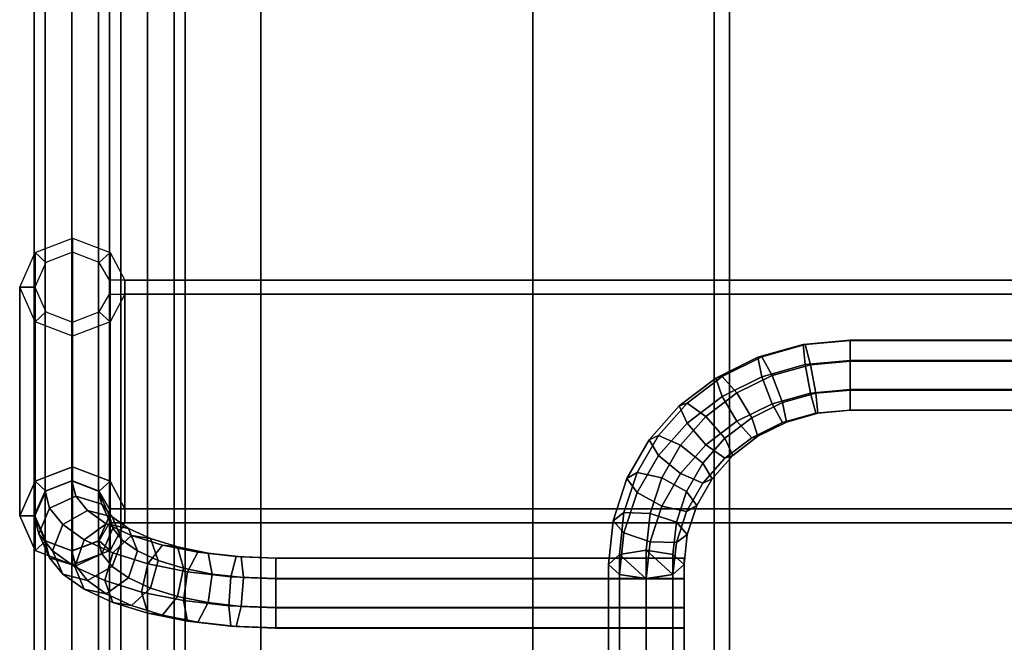
# Model space of a CAD drawing. Units: inches. Extents: x -15.6 to 15.6, y -13.9 to 13.7.
# Drawn here: x -15.6 to -7.5, y 3.2 to 8.4 of the extents above; entities that cross this region are included whole.
import ezdxf

# ---------------------------------------------------------------- set-up
doc = ezdxf.new("R2010")
doc.units = ezdxf.units.IN
doc.header["$MEASUREMENT"] = 0
doc.layers.add('Knoll Studio Chair', color=2, linetype='Continuous')
doc.layers.add('Knoll Studio Chair Frame', color=2, linetype='Continuous')

msp = doc.modelspace()

# ---------------------------------------------------------------- linework, layer by layer
at = {"layer": 'Knoll Studio Chair'}
for points in [[(-13.625, -13.1313, 22.625), (-13.625, -13.1313, 22.75), (-13.625, 11.6313, 22.75), (-13.625, 11.6313, 22.625)], [(-11.375, -13.1313, 22.75), (-11.375, -13.1313, 22.625), (-11.375, 11.6313, 22.625), (-11.375, 11.6313, 22.75)], [(-9.875, -13.1313, 21), (-9.75, -13.1313, 21), (-9.75, 11.6313, 21), (-9.875, 11.6313, 21)], [(-9.75, -13.1313, 18.75), (-9.875, -13.1313, 18.75), (-9.875, 11.6313, 18.75), (-9.75, 11.6313, 18.75)], [(-11.375, 11.5045, 22.75), (-13.625, 11.5045, 22.75), (-13.625, -13.0045, 22.75), (-11.375, -13.0045, 22.75)], [(-13.625, 11.5045, 22.625), (-11.375, 11.5045, 22.625), (-11.375, -13.0045, 22.625), (-13.625, -13.0045, 22.625)], [(-9.875, 11.5045, 21), (-9.875, 11.5045, 18.75), (-9.875, -13.0045, 18.75), (-9.875, -13.0045, 21)], [(-9.75, 11.5045, 18.75), (-9.75, 11.5045, 21), (-9.75, -13.0045, 21), (-9.75, -13.0045, 18.75)], [(-15.4022, 6.388, 17.0029), (-15.4906, 6.4698, 16.9695), (-15.1812, 6.5884, 16.921), (-15.1812, 6.4727, 16.9683)], [(-15.4906, 4.5788, 12.3409), (-15.4906, 6.4698, 16.9695), (-15.1812, 6.5884, 16.921), (-15.1812, 4.6974, 12.2924)], [(-15.1812, 6.4727, 16.9683), (-15.1812, 6.5884, 16.921), (-14.8719, 6.4698, 16.9695), (-14.9602, 6.388, 17.0029)], [(-14.8719, 4.5788, 12.3409), (-15.1812, 4.6974, 12.2924), (-15.1812, 6.5884, 16.921), (-14.8719, 6.4698, 16.9695)], [(-15.6187, 6.1834, 17.0865), (-15.4906, 6.4698, 16.9695), (-15.4022, 6.388, 17.0029), (-15.4937, 6.1834, 17.0865)], [(-15.6187, 4.2924, 12.4579), (-15.6187, 6.1834, 17.0865), (-15.4906, 6.4698, 16.9695), (-15.4906, 4.5788, 12.3409)], [(-14.875, 6.2413, 17.0629), (-14.9602, 6.388, 17.0029), (-14.8719, 6.4698, 16.9695), (-14.7482, 6.2413, 17.0629)], [(-14.7482, 4.3503, 12.4343), (-14.8719, 4.5788, 12.3409), (-14.8719, 6.4698, 16.9695), (-14.7482, 6.2413, 17.0629)], [(14.8813, 6.1256, 17.1101), (14.8813, 6.2413, 17.0629), (-14.875, 6.2413, 17.0629), (-14.875, 6.1256, 17.1101)], [(-14.7482, 4.3503, 12.4343), (-14.7482, 6.2413, 17.0629), (14.7545, 6.2413, 17.0629), (14.7545, 4.3503, 12.4343)], [(-15.4906, 5.897, 17.2035), (-15.6187, 6.1834, 17.0865), (-15.4937, 6.1834, 17.0865), (-15.4022, 5.9789, 17.1701)], [(-15.6187, 4.2924, 12.4579), (-15.4906, 4.006, 12.5749), (-15.4906, 5.897, 17.2035), (-15.6187, 6.1834, 17.0865)], [(-14.8719, 5.897, 17.2035), (-14.9602, 5.9789, 17.1701), (-14.875, 6.1256, 17.1101), (-14.7482, 6.1256, 17.1101)], [(-14.8719, 4.006, 12.5749), (-14.7482, 4.2345, 12.4815), (-14.7482, 6.1256, 17.1101), (-14.8719, 5.897, 17.2035)], [(-14.7482, 6.1256, 17.1101), (-14.7482, 4.2345, 12.4815), (14.7545, 4.2345, 12.4815), (14.7545, 6.1256, 17.1101)], [(-15.4906, 5.897, 17.2035), (-15.4022, 5.9789, 17.1701), (-15.1812, 5.8941, 17.2047), (-15.1812, 5.7784, 17.252)], [(-15.1812, 5.7784, 17.252), (-15.1812, 5.8941, 17.2047), (-14.9602, 5.9789, 17.1701), (-14.8719, 5.897, 17.2035)], [(-15.4906, 4.006, 12.5749), (-15.1812, 3.8874, 12.6234), (-15.1812, 5.7784, 17.252), (-15.4906, 5.897, 17.2035)], [(-15.1812, 3.8874, 12.6234), (-14.8719, 4.006, 12.5749), (-14.8719, 5.897, 17.2035), (-15.1812, 5.7784, 17.252)], [(-15.4022, 4.497, 12.3743), (-15.4906, 4.5788, 12.3409), (-15.1812, 4.6974, 12.2924), (-15.1812, 4.5817, 12.3397)], [(-15.1812, 4.5817, 12.3397), (-15.1812, 4.6974, 12.2924), (-14.8719, 4.5788, 12.3409), (-14.9602, 4.497, 12.3743)], [(-15.6187, 4.2924, 12.4579), (-15.4906, 4.5788, 12.3409), (-15.4022, 4.497, 12.3743), (-15.4937, 4.2924, 12.4579)], [(-14.875, 4.3503, 12.4343), (-14.9602, 4.497, 12.3743), (-14.8719, 4.5788, 12.3409), (-14.7482, 4.3503, 12.4343)], [(14.8813, 4.3503, 12.4343), (14.8813, 4.2345, 12.4815), (-14.875, 4.2345, 12.4815), (-14.875, 4.3503, 12.4343)], [(-15.4906, 4.006, 12.5749), (-15.6187, 4.2924, 12.4579), (-15.4937, 4.2924, 12.4579), (-15.4022, 4.0878, 12.5415)], [(-14.8719, 4.006, 12.5749), (-14.9602, 4.0878, 12.5415), (-14.875, 4.2345, 12.4815), (-14.7482, 4.2345, 12.4815)], [(-15.4906, 4.006, 12.5749), (-15.4022, 4.0878, 12.5415), (-15.1812, 4.0031, 12.5761), (-15.1812, 3.8874, 12.6234)], [(-15.1812, 3.8874, 12.6234), (-15.1812, 4.0031, 12.5761), (-14.9602, 4.0878, 12.5415), (-14.8719, 4.006, 12.5749)]]:
    msp.add_3dface(points, dxfattribs=at)
at = {"layer": 'Knoll Studio Chair Frame'}
for points in [[(-14.875, -13.75, 19.6875), (-14.7835, -13.75, 19.9085), (-14.7835, 12.25, 19.9085), (-14.875, 12.25, 19.6875)], [(-14.7835, -13.75, 19.4665), (-14.875, -13.75, 19.6875), (-14.875, 12.25, 19.6875), (-14.7835, 12.25, 19.4665)], [(-14.5625, -13.75, 19.375), (-14.7835, -13.75, 19.4665), (-14.7835, 12.25, 19.4665), (-14.5625, 12.25, 19.375)], [(-14.7835, -13.75, 19.9085), (-14.5625, -13.75, 20), (-14.5625, 12.25, 20), (-14.7835, 12.25, 19.9085)], [(-14.3415, -13.75, 19.4665), (-14.5625, -13.75, 19.375), (-14.5625, 12.25, 19.375), (-14.3415, 12.25, 19.4665)], [(-14.5625, -13.75, 20), (-14.3415, -13.75, 19.9085), (-14.3415, 12.25, 19.9085), (-14.5625, 12.25, 20)], [(-14.25, -13.75, 19.6875), (-14.3415, -13.75, 19.4665), (-14.3415, 12.25, 19.4665), (-14.25, 12.25, 19.6875)], [(-14.3415, -13.75, 19.9085), (-14.25, -13.75, 19.6875), (-14.25, 12.25, 19.6875), (-14.3415, 12.25, 19.9085)], [(-15.4085, 11.0012, 28.2946), (-15.1875, 11.0859, 28.26), (-15.1875, 4.5817, 12.3397), (-15.4085, 4.497, 12.3743)], [(-15.1875, 11.0859, 28.26), (-14.9665, 11.0012, 28.2946), (-14.9665, 4.497, 12.3743), (-15.1875, 4.5817, 12.3397)], [(-15.5, 10.7966, 28.3782), (-15.4085, 11.0012, 28.2946), (-15.4085, 4.497, 12.3743), (-15.5, 4.2924, 12.4579)], [(-14.9665, 11.0012, 28.2946), (-14.875, 10.7966, 28.3782), (-14.875, 4.2924, 12.4579), (-14.9665, 4.497, 12.3743)], [(-15.4085, 10.592, 28.4618), (-15.5, 10.7966, 28.3782), (-15.5, 4.2924, 12.4579), (-15.4085, 4.0878, 12.5415)], [(-14.875, 10.7966, 28.3782), (-14.9665, 10.592, 28.4618), (-14.9665, 4.0878, 12.5415), (-14.875, 4.2924, 12.4579)], [(-15.1875, 10.5073, 28.4964), (-15.4085, 10.592, 28.4618), (-15.4085, 4.0878, 12.5415), (-15.1875, 4.0031, 12.5761)], [(-14.9665, 10.592, 28.4618), (-15.1875, 10.5073, 28.4964), (-15.1875, 4.0031, 12.5761), (-14.9665, 4.0878, 12.5415)], [(-15.5, -11.75, 0.3125), (-15.4085, -11.75, 0.5335), (-15.4085, 10.25, 0.5335), (-15.5, 10.25, 0.3125)], [(-15.4085, -11.75, 0.0915), (-15.5, -11.75, 0.3125), (-15.5, 10.25, 0.3125), (-15.4085, 10.25, 0.0915)], [(-15.4085, -11.75, 0.5335), (-15.1875, -11.75, 0.625), (-15.1875, 10.25, 0.625), (-15.4085, 10.25, 0.5335)], [(-15.1875, -11.75, 0), (-15.4085, -11.75, 0.0915), (-15.4085, 10.25, 0.0915), (-15.1875, 10.25, 0)], [(-15.1875, -11.75, 0.625), (-14.9665, -11.75, 0.5335), (-14.9665, 10.25, 0.5335), (-15.1875, 10.25, 0.625)], [(-14.9665, -11.75, 0.0915), (-15.1875, -11.75, 0), (-15.1875, 10.25, 0), (-14.9665, 10.25, 0.0915)], [(-14.9665, -11.75, 0.5335), (-14.875, -11.75, 0.3125), (-14.875, 10.25, 0.3125), (-14.9665, 10.25, 0.5335)], [(-14.875, -11.75, 0.3125), (-14.9665, -11.75, 0.0915), (-14.9665, 10.25, 0.0915), (-14.875, 10.25, 0.3125)], [(-9.4804, 5.6087, 11.017), (-9.1223, 5.7094, 10.9763), (-9.1402, 5.7097, 10.7378), (-9.5154, 5.6042, 10.7805)], [(-9.5154, 5.6042, 10.7805), (-9.1402, 5.7097, 10.7378), (-9.1223, 5.5435, 10.5666), (-9.4804, 5.4429, 10.6074)], [(-9.4804, 5.6087, 11.017), (-9.3958, 5.4538, 11.1785), (-9.0792, 5.5428, 11.1425), (-9.1223, 5.7094, 10.9763)], [(-9.1223, 5.7094, 10.9763), (-8.75, 5.7434, 10.9625), (-8.75, 5.7453, 10.7234), (-9.1402, 5.7097, 10.7378)], [(-9.1402, 5.7097, 10.7378), (-8.75, 5.7453, 10.7234), (-8.75, 5.5775, 10.5529), (-9.1223, 5.5435, 10.5666)], [(-9.1223, 5.7094, 10.9763), (-9.0792, 5.5428, 11.1425), (-8.75, 5.5729, 11.1303), (-8.75, 5.7434, 10.9625)], [(-8.75, 5.7453, 10.7234), (-8.75, 5.7434, 10.9625), (8.75, 5.7434, 10.9625), (8.75, 5.7453, 10.7234)], [(-8.75, 5.5775, 10.5529), (-8.75, 5.7453, 10.7234), (8.75, 5.7453, 10.7234), (8.75, 5.5775, 10.5529)], [(-8.75, 5.7434, 10.9625), (-8.75, 5.5729, 11.1303), (8.75, 5.5729, 11.1303), (8.75, 5.7434, 10.9625)], [(-9.8103, 5.4452, 11.0832), (-9.4804, 5.6087, 11.017), (-9.5154, 5.6042, 10.7805), (-9.8612, 5.4329, 10.8499)], [(-9.8612, 5.4329, 10.8499), (-9.5154, 5.6042, 10.7805), (-9.4804, 5.4429, 10.6074), (-9.8103, 5.2794, 10.6736)], [(-9.8103, 5.4452, 11.0832), (-9.6875, 5.3093, 11.237), (-9.3958, 5.4538, 11.1785), (-9.4804, 5.6087, 11.017)], [(-9.4804, 5.4429, 10.6074), (-9.1223, 5.5435, 10.5666), (-9.0792, 5.3083, 10.5631), (-9.3958, 5.2193, 10.5992)], [(-9.3958, 5.4538, 11.1785), (-9.3112, 5.2303, 11.1703), (-9.0361, 5.3076, 11.139), (-9.0792, 5.5428, 11.1425)], [(-9.1223, 5.5435, 10.5666), (-8.75, 5.5775, 10.5529), (-8.75, 5.3383, 10.551), (-9.0792, 5.3083, 10.5631)], [(-9.0792, 5.5428, 11.1425), (-9.0361, 5.3076, 11.139), (-8.75, 5.3337, 11.1284), (-8.75, 5.5729, 11.1303)], [(8.75, 5.5775, 10.5529), (8.75, 5.3383, 10.551), (-8.75, 5.3383, 10.551), (-8.75, 5.5775, 10.5529)], [(-8.75, 5.5729, 11.1303), (-8.75, 5.3337, 11.1284), (8.75, 5.3337, 11.1284), (8.75, 5.5729, 11.1303)], [(-10.0995, 5.2253, 11.1723), (-9.8103, 5.4452, 11.0832), (-9.8612, 5.4329, 10.8499), (-10.1642, 5.2023, 10.9432)], [(-10.1642, 5.2023, 10.9432), (-9.8612, 5.4329, 10.8499), (-9.8103, 5.2794, 10.6736), (-10.0995, 5.0594, 10.7627)], [(-10.0995, 5.2253, 11.1723), (-9.9433, 5.1148, 11.3158), (-9.6875, 5.3093, 11.237), (-9.8103, 5.4452, 11.0832)], [(-9.8103, 5.2794, 10.6736), (-9.4804, 5.4429, 10.6074), (-9.3958, 5.2193, 10.5992), (-9.6875, 5.0747, 10.6577)], [(-9.6875, 5.3093, 11.237), (-9.5648, 5.1046, 11.2211), (-9.3112, 5.2303, 11.1703), (-9.3958, 5.4538, 11.1785)], [(-9.9433, 5.1148, 11.3158), (-9.787, 4.9356, 11.2896), (-9.5648, 5.1046, 11.2211), (-9.6875, 5.3093, 11.237)], [(-9.3958, 5.2193, 10.5992), (-9.0792, 5.3083, 10.5631), (-9.0361, 5.1418, 10.7293), (-9.3112, 5.0644, 10.7606)], [(-9.3112, 5.2303, 11.1703), (-9.2762, 5.0689, 10.9972), (-9.0183, 5.1415, 10.9678), (-9.0361, 5.3076, 11.139)], [(-9.0792, 5.3083, 10.5631), (-8.75, 5.3383, 10.551), (-8.75, 5.1679, 10.7187), (-9.0361, 5.1418, 10.7293)], [(-9.0361, 5.3076, 11.139), (-9.0183, 5.1415, 10.9678), (-8.75, 5.166, 10.9579), (-8.75, 5.3337, 11.1284)], [(8.75, 5.3383, 10.551), (8.75, 5.1679, 10.7187), (-8.75, 5.1679, 10.7187), (-8.75, 5.3383, 10.551)], [(8.75, 5.166, 10.9579), (8.75, 5.3337, 11.1284), (-8.75, 5.3337, 11.1284), (-8.75, 5.166, 10.9579)], [(-10.3369, 4.9572, 11.2808), (-10.0995, 5.2253, 11.1723), (-10.1642, 5.2023, 10.9432), (-10.413, 4.9214, 11.0569)], [(-10.3369, 4.9572, 11.2808), (-10.1531, 4.8777, 11.4118), (-9.9433, 5.1148, 11.3158), (-10.0995, 5.2253, 11.1723)], [(-10.0995, 5.0594, 10.7627), (-9.8103, 5.2794, 10.6736), (-9.6875, 5.0747, 10.6577), (-9.9433, 4.8802, 10.7365)], [(-9.6875, 5.0747, 10.6577), (-9.3958, 5.2193, 10.5992), (-9.3112, 5.0644, 10.7606), (-9.5648, 4.9388, 10.8115)], [(-9.5648, 5.1046, 11.2211), (-9.5139, 4.9512, 11.0449), (-9.2762, 5.0689, 10.9972), (-9.3112, 5.2303, 11.1703)], [(-10.413, 4.9214, 11.0569), (-10.1642, 5.2023, 10.9432), (-10.0995, 5.0594, 10.7627), (-10.3369, 4.7913, 10.8712)], [(-9.2762, 5.0689, 10.9972), (-9.3112, 5.0644, 10.7606), (-9.0361, 5.1418, 10.7293), (-9.0183, 5.1415, 10.9678)], [(-9.0183, 5.1415, 10.9678), (-9.0361, 5.1418, 10.7293), (-8.75, 5.1679, 10.7187), (-8.75, 5.166, 10.9579)], [(8.75, 5.1679, 10.7187), (8.75, 5.166, 10.9579), (-8.75, 5.166, 10.9579), (-8.75, 5.1679, 10.7187)], [(-10.3369, 4.7913, 10.8712), (-10.0995, 5.0594, 10.7627), (-9.9433, 4.8802, 10.7365), (-10.1531, 4.6432, 10.8324)], [(-10.1531, 4.8777, 11.4118), (-9.9694, 4.7296, 11.373), (-9.787, 4.9356, 11.2896), (-9.9433, 5.1148, 11.3158)], [(-9.9433, 4.8802, 10.7365), (-9.6875, 5.0747, 10.6577), (-9.5648, 4.9388, 10.8115), (-9.787, 4.7697, 10.8799)], [(-9.787, 4.9356, 11.2896), (-9.7223, 4.7927, 11.1091), (-9.5139, 4.9512, 11.0449), (-9.5648, 5.1046, 11.2211)], [(-9.5139, 4.9512, 11.0449), (-9.5648, 4.9388, 10.8115), (-9.3112, 5.0644, 10.7606), (-9.2762, 5.0689, 10.9972)], [(-10.5132, 4.6514, 11.4047), (-10.3369, 4.9572, 11.2808), (-10.413, 4.9214, 11.0569), (-10.5978, 4.6009, 11.1867)], [(-10.5978, 4.6009, 11.1867), (-10.413, 4.9214, 11.0569), (-10.3369, 4.7913, 10.8712), (-10.5132, 4.4855, 10.995)], [(-10.5132, 4.6514, 11.4047), (-10.3091, 4.6073, 11.5212), (-10.1531, 4.8777, 11.4118), (-10.3369, 4.9572, 11.2808)], [(-9.9694, 4.7296, 11.373), (-9.8933, 4.5995, 11.1873), (-9.7223, 4.7927, 11.1091), (-9.787, 4.9356, 11.2896)], [(-9.7223, 4.7927, 11.1091), (-9.787, 4.7697, 10.8799), (-9.5648, 4.9388, 10.8115), (-9.5139, 4.9512, 11.0449)], [(-10.3091, 4.6073, 11.5212), (-10.1049, 4.4946, 11.4681), (-9.9694, 4.7296, 11.373), (-10.1531, 4.8777, 11.4118)], [(-10.1531, 4.6432, 10.8324), (-9.9433, 4.8802, 10.7365), (-9.787, 4.7697, 10.8799), (-9.9694, 4.5637, 10.9633)], [(-10.5132, 4.4855, 10.995), (-10.3369, 4.7913, 10.8712), (-10.1531, 4.6432, 10.8324), (-10.3091, 4.3728, 10.9419)], [(-10.1049, 4.4946, 11.4681), (-10.0203, 4.3792, 11.2765), (-9.8933, 4.5995, 11.1873), (-9.9694, 4.7296, 11.373)], [(-9.8933, 4.5995, 11.1873), (-9.9694, 4.5637, 10.9633), (-9.787, 4.7697, 10.8799), (-9.7223, 4.7927, 11.1091)], [(-10.6218, 4.3195, 11.539), (-10.5132, 4.6514, 11.4047), (-10.5978, 4.6009, 11.1867), (-10.7116, 4.2531, 11.3275)], [(-10.6218, 4.3195, 11.539), (-10.4051, 4.3139, 11.64), (-10.3091, 4.6073, 11.5212), (-10.5132, 4.6514, 11.4047)], [(-10.3091, 4.3728, 10.9419), (-10.1531, 4.6432, 10.8324), (-9.9694, 4.5637, 10.9633), (-10.1049, 4.3287, 11.0585)], [(-15.4085, 4.497, 12.3743), (-15.1875, 4.5817, 12.3397), (-15.1551, 4.4572, 12.0349), (-15.3718, 4.3561, 12.0297)], [(-15.1875, 4.5817, 12.3397), (-14.9665, 4.497, 12.3743), (-14.9384, 4.3888, 12.1095), (-15.1551, 4.4572, 12.0349)], [(-10.7116, 4.2531, 11.3275), (-10.5978, 4.6009, 11.1867), (-10.5132, 4.4855, 10.995), (-10.6218, 4.1536, 11.1294)], [(-10.4051, 4.3139, 11.64), (-10.1884, 4.2396, 11.5714), (-10.1049, 4.4946, 11.4681), (-10.3091, 4.6073, 11.5212)], [(-10.0203, 4.3792, 11.2765), (-10.1049, 4.3287, 11.0585), (-9.9694, 4.5637, 10.9633), (-9.8933, 4.5995, 11.1873)], [(-15.4085, 4.497, 12.3743), (-15.3718, 4.3561, 12.0297), (-15.4616, 4.1448, 12.0967), (-15.5, 4.2924, 12.4579)], [(-14.9665, 4.497, 12.3743), (-14.875, 4.2924, 12.4579), (-14.8486, 4.1909, 12.2096), (-14.9384, 4.3888, 12.1095)], [(-10.6218, 4.1536, 11.1294), (-10.5132, 4.4855, 10.995), (-10.3091, 4.3728, 10.9419), (-10.4051, 4.0793, 11.0607)], [(-10.1884, 4.2396, 11.5714), (-10.0986, 4.1401, 11.3733), (-10.0203, 4.3792, 11.2765), (-10.1049, 4.4946, 11.4681)], [(-15.3718, 4.3561, 12.0297), (-15.1551, 4.4572, 12.0349), (-15.0591, 4.3375, 11.7419), (-15.2632, 4.2207, 11.6982)], [(-15.1551, 4.4572, 12.0349), (-14.9384, 4.3888, 12.1095), (-14.8549, 4.2847, 11.8548), (-15.0591, 4.3375, 11.7419)], [(-15.3718, 4.3561, 12.0297), (-15.2632, 4.2207, 11.6982), (-15.3478, 4.0029, 11.7494), (-15.4616, 4.1448, 12.0967)], [(-15.2632, 4.2207, 11.6982), (-15.0591, 4.3375, 11.7419), (-14.9031, 4.2271, 11.4718), (-15.0869, 4.096, 11.3928)], [(-15.0591, 4.3375, 11.7419), (-14.8549, 4.2847, 11.8548), (-14.7194, 4.1888, 11.6201), (-14.9031, 4.2271, 11.4718)], [(-14.9384, 4.3888, 12.1095), (-14.8486, 4.1909, 12.2096), (-14.7703, 4.0934, 11.9708), (-14.8549, 4.2847, 11.8548)], [(-10.6585, 3.9744, 11.6788), (-10.6218, 4.3195, 11.539), (-10.7116, 4.2531, 11.3275), (-10.75, 3.8915, 11.4739)], [(-10.6585, 3.9744, 11.6788), (-10.4375, 4.0087, 11.7636), (-10.4051, 4.3139, 11.64), (-10.6218, 4.3195, 11.539)], [(-10.4051, 4.0793, 11.0607), (-10.3091, 4.3728, 10.9419), (-10.1049, 4.3287, 11.0585), (-10.1884, 4.0737, 11.1617)], [(-10.0986, 4.1401, 11.3733), (-10.1884, 4.0737, 11.1617), (-10.1049, 4.3287, 11.0585), (-10.0203, 4.3792, 11.2765)], [(-15.5, 4.2924, 12.4579), (-15.4616, 4.1448, 12.0967), (-15.3718, 3.947, 12.1968), (-15.4085, 4.0878, 12.5415)], [(-14.875, 4.2924, 12.4579), (-14.9665, 4.0878, 12.5415), (-14.9384, 3.9796, 12.2766), (-14.8486, 4.1909, 12.2096)], [(-14.8549, 4.2847, 11.8548), (-14.7703, 4.0934, 11.9708), (-14.6433, 4.0035, 11.7507), (-14.7194, 4.1888, 11.6201)], [(-10.75, 3.8915, 11.4739), (-10.7116, 4.2531, 11.3275), (-10.6218, 4.1536, 11.1294), (-10.6585, 3.8085, 11.2691)], [(-10.4375, 4.0087, 11.7636), (-10.2165, 3.9744, 11.6788), (-10.1884, 4.2396, 11.5714), (-10.4051, 4.3139, 11.64)], [(-10.2165, 3.9744, 11.6788), (-10.125, 3.8915, 11.4739), (-10.0986, 4.1401, 11.3733), (-10.1884, 4.2396, 11.5714)], [(-15.2632, 4.2207, 11.6982), (-15.0869, 4.096, 11.3928), (-15.163, 3.8722, 11.4293), (-15.3478, 4.0029, 11.7494)], [(-15.0869, 4.096, 11.3928), (-14.9031, 4.2271, 11.4718), (-14.6933, 4.1304, 11.2351), (-14.8495, 3.9866, 11.1251)], [(-14.8486, 4.1909, 12.2096), (-14.9384, 3.9796, 12.2766), (-14.8549, 3.8756, 12.0219), (-14.7703, 4.0934, 11.9708)], [(-14.9031, 4.2271, 11.4718), (-14.7194, 4.1888, 11.6201), (-14.537, 4.1048, 11.4144), (-14.6933, 4.1304, 11.2351)], [(-14.7194, 4.1888, 11.6201), (-14.6433, 4.0035, 11.7507), (-14.4723, 3.9247, 11.5578), (-14.537, 4.1048, 11.4144)], [(-10.6585, 3.8085, 11.2691), (-10.6218, 4.1536, 11.1294), (-10.4051, 4.0793, 11.0607), (-10.4375, 3.7742, 11.1843)], [(-15.4616, 4.1448, 12.0967), (-15.3478, 4.0029, 11.7494), (-15.2632, 3.8116, 11.8654), (-15.3718, 3.947, 12.1968)], [(-15.4085, 4.0878, 12.5415), (-15.3718, 3.947, 12.1968), (-15.1551, 3.8786, 12.2713), (-15.1875, 4.0031, 12.5761)], [(-15.1875, 4.0031, 12.5761), (-15.1551, 3.8786, 12.2713), (-14.9384, 3.9796, 12.2766), (-14.9665, 4.0878, 12.5415)], [(-15.0869, 4.096, 11.3928), (-14.8495, 3.9866, 11.1251), (-14.9142, 3.7575, 11.1487), (-15.163, 3.8722, 11.4293)], [(-14.7703, 4.0934, 11.9708), (-14.8549, 3.8756, 12.0219), (-14.7194, 3.7797, 11.7872), (-14.6433, 4.0035, 11.7507)], [(-14.8495, 3.9866, 11.1251), (-14.6933, 4.1304, 11.2351), (-14.4375, 4.051, 11.0408), (-14.5603, 3.8968, 10.9054)], [(-14.6933, 4.1304, 11.2351), (-14.537, 4.1048, 11.4144), (-14.3148, 4.0358, 11.2455), (-14.4375, 4.051, 11.0408)], [(-14.537, 4.1048, 11.4144), (-14.4723, 3.9247, 11.5578), (-14.2639, 3.86, 11.3995), (-14.3148, 4.0358, 11.2455)], [(-10.4375, 3.7742, 11.1843), (-10.4051, 4.0793, 11.0607), (-10.1884, 4.0737, 11.1617), (-10.2165, 3.8085, 11.2691)], [(-10.125, 3.8915, 11.4739), (-10.2165, 3.8085, 11.2691), (-10.1884, 4.0737, 11.1617), (-10.0986, 4.1401, 11.3733)], [(-15.3478, 4.0029, 11.7494), (-15.163, 3.8722, 11.4293), (-15.0869, 3.6868, 11.5599), (-15.2632, 3.8116, 11.8654)], [(-14.6433, 4.0035, 11.7507), (-14.7194, 3.7797, 11.7872), (-14.537, 3.6956, 11.5815), (-14.4723, 3.9247, 11.5578)], [(-14.5603, 3.8968, 10.9054), (-14.4375, 4.051, 11.0408), (-14.1458, 3.9921, 10.8965), (-14.2304, 3.8301, 10.7421)], [(-14.4375, 4.051, 11.0408), (-14.3148, 4.0358, 11.2455), (-14.0612, 3.9845, 11.1201), (-14.1458, 3.9921, 10.8965)], [(-14.3148, 4.0358, 11.2455), (-14.2639, 3.86, 11.3995), (-14.0262, 3.812, 11.2819), (-14.0612, 3.9845, 11.1201)], [(-14.2304, 3.8301, 10.7421), (-14.1458, 3.9921, 10.8965), (-13.8292, 3.9557, 10.8076), (-13.8723, 3.789, 10.6416)], [(-14.1458, 3.9921, 10.8965), (-14.0612, 3.9845, 11.1201), (-13.7861, 3.953, 11.0428), (-13.8292, 3.9557, 10.8076)], [(-10.6585, -13.5482, 18.8376), (-10.4375, -13.5136, 18.9223), (-10.4375, 4.0087, 11.7636), (-10.6585, 3.9741, 11.6789)], [(-10.6585, 3.9741, 11.6789), (-10.4375, 4.0087, 11.7636), (-10.2165, 3.807, 11.2698), (-10.4375, 3.7724, 11.185)], [(-10.125, 3.8906, 11.4743), (-10.2165, 3.807, 11.2698), (-10.4375, 4.0087, 11.7636), (-10.2165, 3.9741, 11.6789)], [(-10.4375, -13.5136, 18.9223), (-10.2165, -13.5482, 18.8376), (-10.2165, 3.9741, 11.6789), (-10.4375, 4.0087, 11.7636)], [(-15.3718, 3.947, 12.1968), (-15.2632, 3.8116, 11.8654), (-15.0591, 3.7589, 11.9783), (-15.1551, 3.8786, 12.2713)], [(-15.1551, 3.8786, 12.2713), (-15.0591, 3.7589, 11.9783), (-14.8549, 3.8756, 12.0219), (-14.9384, 3.9796, 12.2766)], [(-14.8495, 3.9866, 11.1251), (-14.5603, 3.8968, 10.9054), (-14.6112, 3.6635, 10.9185), (-14.9142, 3.7575, 11.1487)], [(-14.4723, 3.9247, 11.5578), (-14.537, 3.6956, 11.5815), (-14.3148, 3.6267, 11.4127), (-14.2639, 3.86, 11.3995)], [(-14.0612, 3.9845, 11.1201), (-14.0262, 3.812, 11.2819), (-13.7683, 3.7824, 11.2095), (-13.7861, 3.953, 11.0428)], [(-13.8723, 3.789, 10.6416), (-13.8292, 3.9557, 10.8076), (-13.5, 3.9435, 10.7775), (-13.5, 3.7752, 10.6076)], [(-13.8292, 3.9557, 10.8076), (-13.7861, 3.953, 11.0428), (-13.5, 3.9423, 11.0167), (-13.5, 3.9435, 10.7775)], [(-13.7861, 3.953, 11.0428), (-13.7683, 3.7824, 11.2095), (-13.5, 3.7724, 11.185), (-13.5, 3.9423, 11.0167)], [(-10.125, 3.9435, 10.7775), (-10.125, 3.7752, 10.6076), (-13.5, 3.7752, 10.6076), (-13.5, 3.9435, 10.7775)], [(-10.125, 3.9423, 11.0167), (-10.125, 3.9435, 10.7775), (-13.5, 3.9435, 10.7775), (-13.5, 3.9423, 11.0167)], [(-13.5, 3.9423, 11.0167), (-13.5, 3.7724, 11.185), (-10.125, 3.7724, 11.185), (-10.125, 3.9423, 11.0167)], [(-10.75, -13.6318, 18.633), (-10.6585, -13.5482, 18.8376), (-10.6585, 3.9741, 11.6789), (-10.75, 3.8906, 11.4743)], [(-10.4375, 3.7724, 11.185), (-10.6585, 3.807, 11.2698), (-10.75, 3.8906, 11.4743), (-10.6585, 3.9741, 11.6789)], [(-10.2165, -13.5482, 18.8376), (-10.125, -13.6318, 18.633), (-10.125, 3.8906, 11.4743), (-10.2165, 3.9741, 11.6789)], [(-10.125, 3.7724, 11.185), (-10.125, 3.7752, 10.6076), (-10.125, 3.9435, 10.7775), (-10.125, 3.9423, 11.0167)], [(-15.163, 3.8722, 11.4293), (-14.9142, 3.7575, 11.1487), (-14.8495, 3.5775, 11.2922), (-15.0869, 3.6868, 11.5599)], [(-15.0591, 3.7589, 11.9783), (-14.9031, 3.6485, 11.7082), (-14.7194, 3.7797, 11.7872), (-14.8549, 3.8756, 12.0219)], [(-14.5603, 3.8968, 10.9054), (-14.2304, 3.8301, 10.7421), (-14.2654, 3.5936, 10.7474), (-14.6112, 3.6635, 10.9185)], [(-14.2639, 3.86, 11.3995), (-14.3148, 3.6267, 11.4127), (-14.0612, 3.5754, 11.2872), (-14.0262, 3.812, 11.2819)], [(-14.2304, 3.8301, 10.7421), (-13.8723, 3.789, 10.6416), (-13.8902, 3.5505, 10.642), (-14.2654, 3.5936, 10.7474)], [(-10.6585, -13.7154, 18.4285), (-10.75, -13.6318, 18.633), (-10.75, 3.8906, 11.4743), (-10.6585, 3.807, 11.2698)], [(-10.125, -13.6318, 18.633), (-10.2165, -13.7154, 18.4285), (-10.2165, 3.807, 11.2698), (-10.125, 3.8906, 11.4743)], [(-15.2632, 3.8116, 11.8654), (-15.0869, 3.6868, 11.5599), (-14.9031, 3.6485, 11.7082), (-15.0591, 3.7589, 11.9783)], [(-14.9142, 3.7575, 11.1487), (-14.6112, 3.6635, 10.9185), (-14.5603, 3.4877, 11.0725), (-14.8495, 3.5775, 11.2922)], [(-14.9031, 3.6485, 11.7082), (-14.6933, 3.5518, 11.4715), (-14.537, 3.6956, 11.5815), (-14.7194, 3.7797, 11.7872)], [(-14.0262, 3.812, 11.2819), (-14.0612, 3.5754, 11.2872), (-13.7861, 3.5439, 11.21), (-13.7683, 3.7824, 11.2095)], [(-13.8723, 3.789, 10.6416), (-13.5, 3.7752, 10.6076), (-13.5, 3.536, 10.6064), (-13.8902, 3.5505, 10.642)], [(-13.7683, 3.7824, 11.2095), (-13.7861, 3.5439, 11.21), (-13.5, 3.5332, 11.1839), (-13.5, 3.7724, 11.185)], [(-10.125, 3.7752, 10.6076), (-10.125, 3.536, 10.6064), (-13.5, 3.536, 10.6064), (-13.5, 3.7752, 10.6076)], [(-13.5, 3.7724, 11.185), (-13.5, 3.5332, 11.1839), (-10.125, 3.5332, 11.1839), (-10.125, 3.7724, 11.185)], [(-10.4375, -13.75, 18.3438), (-10.6585, -13.7154, 18.4285), (-10.6585, 3.807, 11.2698), (-10.4375, 3.7724, 11.185)], [(-10.2165, -13.7154, 18.4285), (-10.4375, -13.75, 18.3438), (-10.4375, 3.7724, 11.185), (-10.2165, 3.807, 11.2698)], [(-10.125, 3.5332, 11.1839), (-10.125, 3.536, 10.6064), (-10.125, 3.7752, 10.6076), (-10.125, 3.7724, 11.185)], [(-15.0869, 3.6868, 11.5599), (-14.8495, 3.5775, 11.2922), (-14.6933, 3.5518, 11.4715), (-14.9031, 3.6485, 11.7082)], [(-14.6933, 3.5518, 11.4715), (-14.4375, 3.4725, 11.2772), (-14.3148, 3.6267, 11.4127), (-14.537, 3.6956, 11.5815)], [(-14.6112, 3.6635, 10.9185), (-14.2654, 3.5936, 10.7474), (-14.2304, 3.421, 10.9092), (-14.5603, 3.4877, 11.0725)], [(-14.4375, 3.4725, 11.2772), (-14.1458, 3.4135, 11.1328), (-14.0612, 3.5754, 11.2872), (-14.3148, 3.6267, 11.4127)], [(-14.2654, 3.5936, 10.7474), (-13.8902, 3.5505, 10.642), (-13.8723, 3.3799, 10.8087), (-14.2304, 3.421, 10.9092)], [(-14.8495, 3.5775, 11.2922), (-14.5603, 3.4877, 11.0725), (-14.4375, 3.4725, 11.2772), (-14.6933, 3.5518, 11.4715)], [(-14.1458, 3.4135, 11.1328), (-13.8292, 3.3772, 11.0439), (-13.7861, 3.5439, 11.21), (-14.0612, 3.5754, 11.2872)], [(-13.8902, 3.5505, 10.642), (-13.5, 3.536, 10.6064), (-13.5, 3.3661, 10.7747), (-13.8723, 3.3799, 10.8087)], [(-13.8292, 3.3772, 11.0439), (-13.5, 3.3649, 11.0139), (-13.5, 3.5332, 11.1839), (-13.7861, 3.5439, 11.21)], [(-10.125, 3.536, 10.6064), (-10.125, 3.3661, 10.7747), (-13.5, 3.3661, 10.7747), (-13.5, 3.536, 10.6064)], [(-13.5, 3.5332, 11.1839), (-13.5, 3.3649, 11.0139), (-10.125, 3.3649, 11.0139), (-10.125, 3.5332, 11.1839)], [(-10.125, 3.5332, 11.1839), (-10.125, 3.3649, 11.0139), (-10.125, 3.3661, 10.7747), (-10.125, 3.536, 10.6064)], [(-14.5603, 3.4877, 11.0725), (-14.2304, 3.421, 10.9092), (-14.1458, 3.4135, 11.1328), (-14.4375, 3.4725, 11.2772)], [(-14.2304, 3.421, 10.9092), (-13.8723, 3.3799, 10.8087), (-13.8292, 3.3772, 11.0439), (-14.1458, 3.4135, 11.1328)], [(-13.8723, 3.3799, 10.8087), (-13.5, 3.3661, 10.7747), (-13.5, 3.3649, 11.0139), (-13.8292, 3.3772, 11.0439)], [(-13.5, 3.3649, 11.0139), (-13.5, 3.3661, 10.7747), (-10.125, 3.3661, 10.7747), (-10.125, 3.3649, 11.0139)]]:
    msp.add_3dface(points, dxfattribs=at)

doc.saveas('drawing.dxf')
